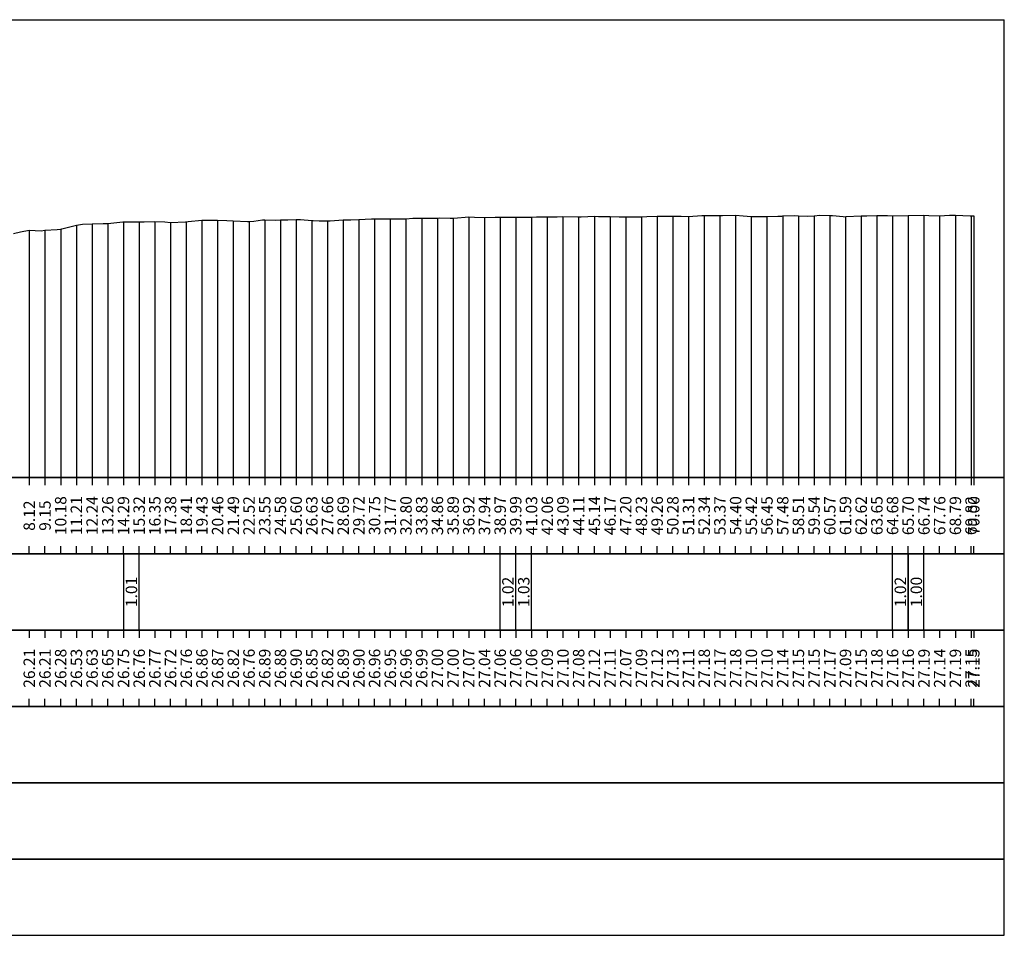
# Model space of a CAD drawing. Units: metres. Extents: x 647750 to 653337, y 4959298 to 4959718.
# Drawn here: x 651853 to 651917, y 4959586 to 4959646 of the extents above; entities that cross this region are included whole.
import ezdxf

# ---------------------------------------------------------------- set-up
doc = ezdxf.new("R2010")
doc.units = ezdxf.units.M
doc.linetypes.add('HIDDEN', pattern=[0.375, 0.25, -0.125])
for name, color, linetype in [('C3D-SEZ-CANDELE', 253, 'HIDDEN'), ('C3D-SEZ-ETICH', 2, 'Continuous'), ('C3D-SEZ-FINCHE', 2, 'Continuous'), ('C3D-SEZ-TAB', 2, 'Continuous'), ('C3D-SEZ-TERR', 1, 'Continuous')]:
    doc.layers.add(name, color=color, linetype=linetype)
doc.styles.add('ART_200', font='calibri.ttf', dxfattribs={"width": 0.8, "height": 0.1})

msp = doc.modelspace()

# ---------------------------------------------------------------- linework, layer by layer
at = {"layer": 'C3D-SEZ-CANDELE', "color": 1, "linetype": 'Continuous', "lineweight": -3}
for p, q in [((651864.504, 4959632.649), (651864.504, 4959615.784)), ((651865.532, 4959632.654), (651865.532, 4959615.784)), ((651866.56, 4959632.6), (651866.56, 4959615.784)), ((651868.617, 4959632.676), (651868.617, 4959615.784)), ((651869.645, 4959632.667), (651869.645, 4959615.784)), ((651870.674, 4959632.683), (651870.674, 4959615.784)), ((651871.702, 4959632.631), (651871.702, 4959615.784)), ((651872.73, 4959632.6), (651872.73, 4959615.784)), ((651873.759, 4959632.669), (651873.759, 4959615.784)), ((651874.787, 4959632.689), (651874.787, 4959615.784)), ((651875.815, 4959632.74), (651875.815, 4959615.784)), ((651876.844, 4959632.733), (651876.844, 4959615.784)), ((651877.872, 4959632.744), (651877.872, 4959615.784)), ((651878.9, 4959632.777), (651878.9, 4959615.784)), ((651879.929, 4959632.784), (651879.929, 4959615.784)), ((651880.957, 4959632.785), (651880.957, 4959615.784)), ((651881.985, 4959632.858), (651881.985, 4959615.784)), ((651883.014, 4959632.827), (651883.014, 4959615.784)), ((651884.042, 4959632.844), (651884.042, 4959615.784)), ((651885.06, 4959632.842), (651885.06, 4959615.784)), ((651886.099, 4959632.84), (651886.099, 4959615.784)), ((651887.127, 4959632.872), (651887.127, 4959615.784)), ((651888.155, 4959632.882), (651888.155, 4959615.784)), ((651889.184, 4959632.862), (651889.184, 4959615.784)), ((651890.212, 4959632.908), (651890.212, 4959615.784)), ((651891.24, 4959632.896), (651891.24, 4959615.784)), ((651892.269, 4959632.858), (651892.269, 4959615.784)), ((651893.297, 4959632.874), (651893.297, 4959615.784)), ((651894.325, 4959632.907), (651894.325, 4959615.784)), ((651895.353, 4959632.912), (651895.353, 4959615.784)), ((651896.382, 4959632.892), (651896.382, 4959615.784)), ((651897.41, 4959632.96), (651897.41, 4959615.784)), ((651898.438, 4959632.952), (651898.438, 4959615.784)), ((651899.467, 4959632.966), (651899.467, 4959615.784)), ((651900.495, 4959632.883), (651900.495, 4959615.784)), ((651901.523, 4959632.886), (651901.523, 4959615.784)), ((651902.552, 4959632.92), (651902.552, 4959615.784)), ((651903.58, 4959632.933), (651903.58, 4959615.784)), ((651904.608, 4959632.937), (651904.608, 4959615.784)), ((651905.637, 4959632.953), (651905.637, 4959615.784)), ((651906.665, 4959632.874), (651906.665, 4959615.784)), ((651907.693, 4959632.931), (651907.693, 4959615.784)), ((651908.722, 4959632.963), (651908.722, 4959615.784)), ((651909.75, 4959632.94), (651909.75, 4959615.784)), ((651910.77, 4959632.943), (651910.77, 4959615.784)), ((651911.807, 4959632.978), (651911.807, 4959615.784)), ((651912.835, 4959632.926), (651912.835, 4959615.784)), ((651913.863, 4959632.977), (651913.863, 4959615.784)), ((651914.892, 4959632.932), (651914.892, 4959615.784)), ((651915.07, 4959632.931), (651915.07, 4959615.784)), ((651853.192, 4959631.999), (651853.192, 4959615.784)), ((651854.221, 4959631.991), (651854.221, 4959615.784)), ((651855.249, 4959632.062), (651855.249, 4959615.784)), ((651856.277, 4959632.317), (651856.277, 4959615.784)), ((651857.306, 4959632.409), (651857.306, 4959615.784)), ((651858.334, 4959632.437), (651858.334, 4959615.784)), ((651859.362, 4959632.531), (651859.362, 4959615.784)), ((651860.391, 4959632.546), (651860.391, 4959615.784)), ((651861.419, 4959632.557), (651861.419, 4959615.784)), ((651862.447, 4959632.504), (651862.447, 4959615.784)), ((651863.476, 4959632.539), (651863.476, 4959615.784)), ((651867.589, 4959632.549), (651867.589, 4959615.784))]:
    msp.add_line(p, q, dxfattribs=at)
at = {"layer": 'C3D-SEZ-FINCHE', "color": 2, "linetype": 'Continuous', "lineweight": -3}
for p, q in [((651853.192, 4959615.784), (651853.192, 4959615.284)), ((651854.221, 4959615.784), (651854.221, 4959615.284)), ((651855.249, 4959615.784), (651855.249, 4959615.284)), ((651856.277, 4959615.784), (651856.277, 4959615.284)), ((651857.306, 4959615.784), (651857.306, 4959615.284)), ((651858.334, 4959615.784), (651858.334, 4959615.284)), ((651859.362, 4959615.784), (651859.362, 4959615.284)), ((651860.391, 4959615.784), (651860.391, 4959615.284)), ((651861.419, 4959615.784), (651861.419, 4959615.284)), ((651862.447, 4959615.784), (651862.447, 4959615.284)), ((651863.476, 4959615.784), (651863.476, 4959615.284)), ((651864.504, 4959615.784), (651864.504, 4959615.284)), ((651865.532, 4959615.784), (651865.532, 4959615.284)), ((651866.56, 4959615.784), (651866.56, 4959615.284)), ((651867.589, 4959615.784), (651867.589, 4959615.284)), ((651868.617, 4959615.784), (651868.617, 4959615.284)), ((651869.645, 4959615.784), (651869.645, 4959615.284)), ((651870.674, 4959615.784), (651870.674, 4959615.284)), ((651871.702, 4959615.784), (651871.702, 4959615.284)), ((651872.73, 4959615.784), (651872.73, 4959615.284)), ((651873.759, 4959615.784), (651873.759, 4959615.284)), ((651874.787, 4959615.784), (651874.787, 4959615.284)), ((651875.815, 4959615.784), (651875.815, 4959615.284)), ((651876.844, 4959615.784), (651876.844, 4959615.284)), ((651877.872, 4959615.784), (651877.872, 4959615.284)), ((651878.9, 4959615.784), (651878.9, 4959615.284)), ((651879.929, 4959615.784), (651879.929, 4959615.284)), ((651880.957, 4959615.784), (651880.957, 4959615.284)), ((651881.985, 4959615.784), (651881.985, 4959615.284)), ((651883.014, 4959615.784), (651883.014, 4959615.284)), ((651884.042, 4959615.784), (651884.042, 4959615.284)), ((651885.06, 4959615.784), (651885.06, 4959615.284)), ((651886.099, 4959615.784), (651886.099, 4959615.284)), ((651887.127, 4959615.784), (651887.127, 4959615.284)), ((651888.155, 4959615.784), (651888.155, 4959615.284)), ((651889.184, 4959615.784), (651889.184, 4959615.284)), ((651890.212, 4959615.784), (651890.212, 4959615.284)), ((651891.24, 4959615.784), (651891.24, 4959615.284)), ((651892.269, 4959615.784), (651892.269, 4959615.284)), ((651893.297, 4959615.784), (651893.297, 4959615.284)), ((651894.325, 4959615.784), (651894.325, 4959615.284)), ((651895.353, 4959615.784), (651895.353, 4959615.284)), ((651896.382, 4959615.784), (651896.382, 4959615.284)), ((651897.41, 4959615.784), (651897.41, 4959615.284)), ((651898.438, 4959615.784), (651898.438, 4959615.284)), ((651899.467, 4959615.784), (651899.467, 4959615.284)), ((651900.495, 4959615.784), (651900.495, 4959615.284)), ((651901.523, 4959615.784), (651901.523, 4959615.284)), ((651902.552, 4959615.784), (651902.552, 4959615.284)), ((651903.58, 4959615.784), (651903.58, 4959615.284)), ((651904.608, 4959615.784), (651904.608, 4959615.284)), ((651905.637, 4959615.784), (651905.637, 4959615.284)), ((651906.665, 4959615.784), (651906.665, 4959615.284)), ((651907.693, 4959615.784), (651907.693, 4959615.284)), ((651908.722, 4959615.784), (651908.722, 4959615.284)), ((651909.75, 4959615.784), (651909.75, 4959615.284)), ((651910.77, 4959615.784), (651910.77, 4959615.284)), ((651911.807, 4959615.784), (651911.807, 4959615.284)), ((651912.835, 4959615.784), (651912.835, 4959615.284)), ((651913.863, 4959615.784), (651913.863, 4959615.284)), ((651914.892, 4959615.784), (651914.892, 4959615.284)), ((651915.07, 4959615.784), (651915.07, 4959615.284)), ((651853.192, 4959610.784), (651853.192, 4959611.284)), ((651854.221, 4959610.784), (651854.221, 4959611.284)), ((651855.249, 4959610.784), (651855.249, 4959611.284)), ((651856.277, 4959610.784), (651856.277, 4959611.284)), ((651857.306, 4959610.784), (651857.306, 4959611.284)), ((651858.334, 4959610.784), (651858.334, 4959611.284)), ((651859.362, 4959610.784), (651859.362, 4959611.284)), ((651860.391, 4959610.784), (651860.391, 4959611.284)), ((651861.419, 4959610.784), (651861.419, 4959611.284)), ((651862.447, 4959610.784), (651862.447, 4959611.284)), ((651863.476, 4959610.784), (651863.476, 4959611.284)), ((651864.504, 4959610.784), (651864.504, 4959611.284)), ((651865.532, 4959610.784), (651865.532, 4959611.284)), ((651866.56, 4959610.784), (651866.56, 4959611.284)), ((651867.589, 4959610.784), (651867.589, 4959611.284)), ((651868.617, 4959610.784), (651868.617, 4959611.284)), ((651869.645, 4959610.784), (651869.645, 4959611.284)), ((651870.674, 4959610.784), (651870.674, 4959611.284)), ((651871.702, 4959610.784), (651871.702, 4959611.284)), ((651872.73, 4959610.784), (651872.73, 4959611.284)), ((651873.759, 4959610.784), (651873.759, 4959611.284)), ((651874.787, 4959610.784), (651874.787, 4959611.284)), ((651875.815, 4959610.784), (651875.815, 4959611.284)), ((651876.844, 4959610.784), (651876.844, 4959611.284)), ((651877.872, 4959610.784), (651877.872, 4959611.284)), ((651878.9, 4959610.784), (651878.9, 4959611.284)), ((651879.929, 4959610.784), (651879.929, 4959611.284)), ((651880.957, 4959610.784), (651880.957, 4959611.284)), ((651881.985, 4959610.784), (651881.985, 4959611.284)), ((651883.014, 4959610.784), (651883.014, 4959611.284)), ((651884.042, 4959610.784), (651884.042, 4959611.284)), ((651885.06, 4959610.784), (651885.06, 4959611.284)), ((651886.099, 4959610.784), (651886.099, 4959611.284)), ((651887.127, 4959610.784), (651887.127, 4959611.284)), ((651888.155, 4959610.784), (651888.155, 4959611.284)), ((651889.184, 4959610.784), (651889.184, 4959611.284)), ((651890.212, 4959610.784), (651890.212, 4959611.284)), ((651891.24, 4959610.784), (651891.24, 4959611.284)), ((651892.269, 4959610.784), (651892.269, 4959611.284)), ((651893.297, 4959610.784), (651893.297, 4959611.284)), ((651894.325, 4959610.784), (651894.325, 4959611.284)), ((651895.353, 4959610.784), (651895.353, 4959611.284)), ((651896.382, 4959610.784), (651896.382, 4959611.284)), ((651897.41, 4959610.784), (651897.41, 4959611.284)), ((651898.438, 4959610.784), (651898.438, 4959611.284)), ((651899.467, 4959610.784), (651899.467, 4959611.284)), ((651900.495, 4959610.784), (651900.495, 4959611.284)), ((651901.523, 4959610.784), (651901.523, 4959611.284)), ((651902.552, 4959610.784), (651902.552, 4959611.284)), ((651903.58, 4959610.784), (651903.58, 4959611.284)), ((651904.608, 4959610.784), (651904.608, 4959611.284)), ((651905.637, 4959610.784), (651905.637, 4959611.284)), ((651906.665, 4959610.784), (651906.665, 4959611.284)), ((651907.693, 4959610.784), (651907.693, 4959611.284)), ((651908.722, 4959610.784), (651908.722, 4959611.284)), ((651909.75, 4959610.784), (651909.75, 4959611.284)), ((651910.77, 4959610.784), (651910.77, 4959611.284)), ((651911.807, 4959610.784), (651911.807, 4959611.284)), ((651912.835, 4959610.784), (651912.835, 4959611.284)), ((651913.863, 4959610.784), (651913.863, 4959611.284)), ((651914.892, 4959610.784), (651914.892, 4959611.284)), ((651915.07, 4959610.784), (651915.07, 4959611.284)), ((651859.377, 4959605.784), (651859.377, 4959610.784)), ((651860.391, 4959605.784), (651860.391, 4959610.784)), ((651884.042, 4959605.784), (651884.042, 4959610.784)), ((651885.06, 4959605.784), (651885.06, 4959610.784)), ((651885.074, 4959605.784), (651885.074, 4959610.784)), ((651886.099, 4959605.784), (651886.099, 4959610.784)), ((651909.75, 4959605.784), (651909.75, 4959610.784)), ((651910.77, 4959605.784), (651910.77, 4959610.784)), ((651910.803, 4959605.784), (651910.803, 4959610.784)), ((651911.807, 4959605.784), (651911.807, 4959610.784)), ((651853.192, 4959605.784), (651853.192, 4959605.284)), ((651854.221, 4959605.784), (651854.221, 4959605.284)), ((651855.249, 4959605.784), (651855.249, 4959605.284)), ((651856.277, 4959605.784), (651856.277, 4959605.284)), ((651857.306, 4959605.784), (651857.306, 4959605.284)), ((651858.334, 4959605.784), (651858.334, 4959605.284)), ((651859.362, 4959605.784), (651859.362, 4959605.284)), ((651860.391, 4959605.784), (651860.391, 4959605.284)), ((651861.419, 4959605.784), (651861.419, 4959605.284)), ((651862.447, 4959605.784), (651862.447, 4959605.284)), ((651863.476, 4959605.784), (651863.476, 4959605.284)), ((651864.504, 4959605.784), (651864.504, 4959605.284)), ((651865.532, 4959605.784), (651865.532, 4959605.284)), ((651866.56, 4959605.784), (651866.56, 4959605.284)), ((651867.589, 4959605.784), (651867.589, 4959605.284)), ((651868.617, 4959605.784), (651868.617, 4959605.284)), ((651869.645, 4959605.784), (651869.645, 4959605.284)), ((651870.674, 4959605.784), (651870.674, 4959605.284)), ((651871.702, 4959605.784), (651871.702, 4959605.284)), ((651872.73, 4959605.784), (651872.73, 4959605.284)), ((651873.759, 4959605.784), (651873.759, 4959605.284)), ((651874.787, 4959605.784), (651874.787, 4959605.284)), ((651875.815, 4959605.784), (651875.815, 4959605.284)), ((651876.844, 4959605.784), (651876.844, 4959605.284)), ((651877.872, 4959605.784), (651877.872, 4959605.284)), ((651878.9, 4959605.784), (651878.9, 4959605.284)), ((651879.929, 4959605.784), (651879.929, 4959605.284)), ((651880.957, 4959605.784), (651880.957, 4959605.284)), ((651881.985, 4959605.784), (651881.985, 4959605.284)), ((651883.014, 4959605.784), (651883.014, 4959605.284)), ((651884.042, 4959605.784), (651884.042, 4959605.284)), ((651885.06, 4959605.784), (651885.06, 4959605.284)), ((651886.099, 4959605.784), (651886.099, 4959605.284)), ((651887.127, 4959605.784), (651887.127, 4959605.284)), ((651888.155, 4959605.784), (651888.155, 4959605.284)), ((651889.184, 4959605.784), (651889.184, 4959605.284)), ((651890.212, 4959605.784), (651890.212, 4959605.284)), ((651891.24, 4959605.784), (651891.24, 4959605.284)), ((651892.269, 4959605.784), (651892.269, 4959605.284)), ((651893.297, 4959605.784), (651893.297, 4959605.284)), ((651894.325, 4959605.784), (651894.325, 4959605.284)), ((651895.353, 4959605.784), (651895.353, 4959605.284)), ((651896.382, 4959605.784), (651896.382, 4959605.284)), ((651897.41, 4959605.784), (651897.41, 4959605.284)), ((651898.438, 4959605.784), (651898.438, 4959605.284)), ((651899.467, 4959605.784), (651899.467, 4959605.284)), ((651900.495, 4959605.784), (651900.495, 4959605.284)), ((651901.523, 4959605.784), (651901.523, 4959605.284)), ((651902.552, 4959605.784), (651902.552, 4959605.284)), ((651903.58, 4959605.784), (651903.58, 4959605.284)), ((651904.608, 4959605.784), (651904.608, 4959605.284)), ((651905.637, 4959605.784), (651905.637, 4959605.284)), ((651906.665, 4959605.784), (651906.665, 4959605.284)), ((651907.693, 4959605.784), (651907.693, 4959605.284)), ((651908.722, 4959605.784), (651908.722, 4959605.284)), ((651909.75, 4959605.784), (651909.75, 4959605.284)), ((651910.77, 4959605.784), (651910.77, 4959605.284)), ((651911.807, 4959605.784), (651911.807, 4959605.284)), ((651912.835, 4959605.784), (651912.835, 4959605.284)), ((651913.863, 4959605.784), (651913.863, 4959605.284)), ((651914.892, 4959605.784), (651914.892, 4959605.284)), ((651915.07, 4959605.784), (651915.07, 4959605.284)), ((651853.192, 4959600.784), (651853.192, 4959601.284)), ((651854.221, 4959600.784), (651854.221, 4959601.284)), ((651855.249, 4959600.784), (651855.249, 4959601.284)), ((651856.277, 4959600.784), (651856.277, 4959601.284)), ((651857.306, 4959600.784), (651857.306, 4959601.284)), ((651858.334, 4959600.784), (651858.334, 4959601.284)), ((651859.362, 4959600.784), (651859.362, 4959601.284)), ((651860.391, 4959600.784), (651860.391, 4959601.284)), ((651861.419, 4959600.784), (651861.419, 4959601.284)), ((651862.447, 4959600.784), (651862.447, 4959601.284)), ((651863.476, 4959600.784), (651863.476, 4959601.284)), ((651864.504, 4959600.784), (651864.504, 4959601.284)), ((651865.532, 4959600.784), (651865.532, 4959601.284)), ((651866.56, 4959600.784), (651866.56, 4959601.284)), ((651867.589, 4959600.784), (651867.589, 4959601.284)), ((651868.617, 4959600.784), (651868.617, 4959601.284)), ((651869.645, 4959600.784), (651869.645, 4959601.284)), ((651870.674, 4959600.784), (651870.674, 4959601.284)), ((651871.702, 4959600.784), (651871.702, 4959601.284)), ((651872.73, 4959600.784), (651872.73, 4959601.284)), ((651873.759, 4959600.784), (651873.759, 4959601.284)), ((651874.787, 4959600.784), (651874.787, 4959601.284)), ((651875.815, 4959600.784), (651875.815, 4959601.284)), ((651876.844, 4959600.784), (651876.844, 4959601.284)), ((651877.872, 4959600.784), (651877.872, 4959601.284)), ((651878.9, 4959600.784), (651878.9, 4959601.284)), ((651879.929, 4959600.784), (651879.929, 4959601.284)), ((651880.957, 4959600.784), (651880.957, 4959601.284)), ((651881.985, 4959600.784), (651881.985, 4959601.284)), ((651883.014, 4959600.784), (651883.014, 4959601.284)), ((651884.042, 4959600.784), (651884.042, 4959601.284)), ((651885.06, 4959600.784), (651885.06, 4959601.284)), ((651886.099, 4959600.784), (651886.099, 4959601.284)), ((651887.127, 4959600.784), (651887.127, 4959601.284)), ((651888.155, 4959600.784), (651888.155, 4959601.284)), ((651889.184, 4959600.784), (651889.184, 4959601.284)), ((651890.212, 4959600.784), (651890.212, 4959601.284)), ((651891.24, 4959600.784), (651891.24, 4959601.284)), ((651892.269, 4959600.784), (651892.269, 4959601.284)), ((651893.297, 4959600.784), (651893.297, 4959601.284)), ((651894.325, 4959600.784), (651894.325, 4959601.284)), ((651895.353, 4959600.784), (651895.353, 4959601.284)), ((651896.382, 4959600.784), (651896.382, 4959601.284)), ((651897.41, 4959600.784), (651897.41, 4959601.284)), ((651898.438, 4959600.784), (651898.438, 4959601.284)), ((651899.467, 4959600.784), (651899.467, 4959601.284)), ((651900.495, 4959600.784), (651900.495, 4959601.284)), ((651901.523, 4959600.784), (651901.523, 4959601.284)), ((651902.552, 4959600.784), (651902.552, 4959601.284)), ((651903.58, 4959600.784), (651903.58, 4959601.284)), ((651904.608, 4959600.784), (651904.608, 4959601.284)), ((651905.637, 4959600.784), (651905.637, 4959601.284)), ((651906.665, 4959600.784), (651906.665, 4959601.284)), ((651907.693, 4959600.784), (651907.693, 4959601.284)), ((651908.722, 4959600.784), (651908.722, 4959601.284)), ((651909.75, 4959600.784), (651909.75, 4959601.284)), ((651910.77, 4959600.784), (651910.77, 4959601.284)), ((651911.807, 4959600.784), (651911.807, 4959601.284)), ((651912.835, 4959600.784), (651912.835, 4959601.284)), ((651913.863, 4959600.784), (651913.863, 4959601.284)), ((651914.892, 4959600.784), (651914.892, 4959601.284)), ((651915.07, 4959600.784), (651915.07, 4959601.284))]:
    msp.add_line(p, q, dxfattribs=at)
for points in [[(651813.07, 4959610.784), (651917.07, 4959610.784), (651917.07, 4959615.784), (651813.07, 4959615.784)], [(651813.07, 4959605.784), (651917.07, 4959605.784), (651917.07, 4959610.784), (651813.07, 4959610.784)], [(651813.07, 4959600.784), (651917.07, 4959600.784), (651917.07, 4959605.784), (651813.07, 4959605.784)], [(651813.07, 4959595.784), (651917.07, 4959595.784), (651917.07, 4959600.784), (651813.07, 4959600.784)], [(651813.07, 4959590.784), (651917.07, 4959590.784), (651917.07, 4959595.784), (651813.07, 4959595.784)], [(651813.07, 4959585.784), (651917.07, 4959585.784), (651917.07, 4959590.784), (651813.07, 4959590.784)]]:
    msp.add_3dface(points, dxfattribs=at)
at = {"layer": 'C3D-SEZ-TAB', "color": 2, "linetype": 'Continuous', "lineweight": -3}
for p, q in [((651813.07, 4959645.784), (651917.07, 4959645.784)), ((651917.07, 4959615.784), (651917.07, 4959645.784)), ((651813.07, 4959615.784), (651917.07, 4959615.784))]:
    msp.add_line(p, q, dxfattribs=at)
at = {"layer": 'C3D-SEZ-TERR', "color": 3, "linetype": 'Continuous', "lineweight": -3}
msp.add_lwpolyline([(651852.164, 4959631.77), (651852.614, 4959631.872), (651853.192, 4959631.999), (651853.967, 4959631.95), (651854.221, 4959631.991), (651855.026, 4959632.04), (651855.249, 4959632.062), (651855.319, 4959632.077), (651856.277, 4959632.317), (651856.672, 4959632.377), (651857.306, 4959632.409), (651858.024, 4959632.424), (651858.334, 4959632.437), (651859.317, 4959632.528), (651859.362, 4959632.531), (651859.377, 4959632.531), (651860.391, 4959632.546), (651860.729, 4959632.541), (651861.419, 4959632.557), (651862.082, 4959632.534), (651862.447, 4959632.504), (651863.434, 4959632.541), (651863.476, 4959632.539), (651863.607, 4959632.555), (651864.504, 4959632.649), (651864.787, 4959632.643), (651865.532, 4959632.654), (651866.139, 4959632.628), (651866.56, 4959632.6), (651867.491, 4959632.558), (651867.589, 4959632.549), (651867.898, 4959632.59), (651868.478, 4959632.67), (651868.617, 4959632.676), (651869.308, 4959632.651), (651869.645, 4959632.667), (651870.137, 4959632.672), (651870.674, 4959632.683), (651870.967, 4959632.681), (651871.702, 4959632.631), (651871.796, 4959632.629), (651872.188, 4959632.607), (651872.73, 4959632.6), (651872.901, 4959632.601), (651873.759, 4959632.669), (651874.254, 4959632.665), (651874.787, 4959632.689), (651875.606, 4959632.741), (651875.815, 4959632.74), (651876.479, 4959632.745), (651876.844, 4959632.733), (651876.959, 4959632.742), (651877.872, 4959632.744), (651878.311, 4959632.771), (651878.9, 4959632.777), (651879.664, 4959632.784), (651879.929, 4959632.784), (651880.091, 4959632.794), (651880.769, 4959632.786), (651880.921, 4959632.782), (651880.957, 4959632.785), (651881.016, 4959632.787), (651881.985, 4959632.858), (651882.369, 4959632.841), (651883.014, 4959632.827), (651883.721, 4959632.839), (651884.042, 4959632.844), (651885.06, 4959632.842), (651885.07, 4959632.842), (651885.074, 4959632.842), (651886.099, 4959632.84), (651886.426, 4959632.855), (651887.127, 4959632.872), (651887.778, 4959632.875), (651888.155, 4959632.882), (651889.131, 4959632.863), (651889.184, 4959632.862), (651889.35, 4959632.868), (651890.212, 4959632.908), (651890.483, 4959632.891), (651891.24, 4959632.896), (651891.836, 4959632.87), (651892.269, 4959632.858), (651893.188, 4959632.876), (651893.297, 4959632.874), (651893.641, 4959632.882), (651894.325, 4959632.907), (651894.541, 4959632.904), (651895.353, 4959632.912), (651895.893, 4959632.901), (651896.382, 4959632.892), (651897.246, 4959632.951), (651897.41, 4959632.96), (651897.931, 4959632.962), (651898.438, 4959632.952), (651898.598, 4959632.961), (651899.467, 4959632.966), (651899.951, 4959632.94), (651900.495, 4959632.883), (651901.303, 4959632.877), (651901.523, 4959632.886), (651902.222, 4959632.903), (651902.488, 4959632.916), (651902.552, 4959632.92), (651903.317, 4959632.951), (651903.58, 4959632.933), (651904.147, 4959632.911), (651904.608, 4959632.937), (651904.976, 4959632.966), (651905.637, 4959632.953), (651905.806, 4959632.95), (651906.512, 4959632.885), (651906.665, 4959632.874), (651906.713, 4959632.877), (651907.693, 4959632.931), (651908.066, 4959632.934), (651908.722, 4959632.963), (651909.418, 4959632.946), (651909.75, 4959632.94), (651910.77, 4959632.943), (651910.778, 4959632.943), (651910.803, 4959632.944), (651911.807, 4959632.978), (651912.123, 4959632.942), (651912.835, 4959632.926), (651913.475, 4959632.967), (651913.863, 4959632.977), (651914.828, 4959632.938), (651914.892, 4959632.932), (651915.07, 4959632.931)], dxfattribs=at)

# ---------------------------------------------------------------- texts
at = {"layer": 'C3D-SEZ-ETICH', "color": 2, "linetype": 'Continuous', "lineweight": -3, "char_height": 0.75, "attachment_point": 5, "rotation": 90, "style": 'ART_200'}
for s, insert in [('{\\C2;10.18}', (651855.249, 4959613.284)), ('{\\C2;12.24}', (651857.306, 4959613.284)), ('{\\C2;13.26}', (651858.334, 4959613.284)), ('{\\C2;15.32}', (651860.391, 4959613.284)), ('{\\C2;17.38}', (651862.447, 4959613.284)), ('{\\C2;20.46}', (651865.532, 4959613.284)), ('{\\C2;22.52}', (651867.589, 4959613.284)), ('{\\C2;24.58}', (651869.645, 4959613.284)), ('{\\C2;25.60}', (651870.674, 4959613.284)), ('{\\C2;27.66}', (651872.73, 4959613.284)), ('{\\C2;29.72}', (651874.787, 4959613.284)), ('{\\C2;31.77}', (651876.844, 4959613.284)), ('{\\C2;32.80}', (651877.872, 4959613.284)), ('{\\C2;34.86}', (651879.929, 4959613.284)), ('{\\C2;36.92}', (651881.985, 4959613.284)), ('{\\C2;37.94}', (651883.014, 4959613.284)), ('{\\C2;38.97}', (651884.042, 4959613.284)), ('{\\C2;42.06}', (651887.127, 4959613.284)), ('{\\C2;45.14}', (651890.212, 4959613.284)), ('{\\C2;46.17}', (651891.24, 4959613.284)), ('{\\C2;47.20}', (651892.269, 4959613.284)), ('{\\C2;49.26}', (651894.325, 4959613.284)), ('{\\C2;50.28}', (651895.353, 4959613.284)), ('{\\C2;52.34}', (651897.41, 4959613.284)), ('{\\C2;53.37}', (651898.438, 4959613.284)), ('{\\C2;54.40}', (651899.467, 4959613.284)), ('{\\C2;55.42}', (651900.495, 4959613.284)), ('{\\C2;57.48}', (651902.552, 4959613.284)), ('{\\C2;59.54}', (651904.608, 4959613.284)), ('{\\C2;60.57}', (651905.637, 4959613.284)), ('{\\C2;62.62}', (651907.693, 4959613.284)), ('{\\C2;64.68}', (651909.75, 4959613.284)), ('{\\C2;65.70}', (651910.77, 4959613.284)), ('{\\C2;66.74}', (651911.807, 4959613.284)), ('{\\C2;67.76}', (651912.835, 4959613.284)), ('{\\C2;69.82}', (651914.892, 4959613.284)), ('{\\C2;70.00}', (651915.07, 4959613.284)), ('{\\C2;8.12}', (651853.192, 4959613.284)), ('{\\C2;9.15}', (651854.221, 4959613.284)), ('{\\C2;11.21}', (651856.277, 4959613.284)), ('{\\C2;14.29}', (651859.362, 4959613.284)), ('{\\C2;16.35}', (651861.419, 4959613.284)), ('{\\C2;18.41}', (651863.476, 4959613.284)), ('{\\C2;19.43}', (651864.504, 4959613.284)), ('{\\C2;21.49}', (651866.56, 4959613.284)), ('{\\C2;23.55}', (651868.617, 4959613.284)), ('{\\C2;26.63}', (651871.702, 4959613.284)), ('{\\C2;28.69}', (651873.759, 4959613.284)), ('{\\C2;30.75}', (651875.815, 4959613.284)), ('{\\C2;33.83}', (651878.9, 4959613.284)), ('{\\C2;35.89}', (651880.957, 4959613.284)), ('{\\C2;39.99}', (651885.06, 4959613.284)), ('{\\C2;41.03}', (651886.099, 4959613.284)), ('{\\C2;43.09}', (651888.155, 4959613.284)), ('{\\C2;44.11}', (651889.184, 4959613.284)), ('{\\C2;48.23}', (651893.297, 4959613.284)), ('{\\C2;51.31}', (651896.382, 4959613.284)), ('{\\C2;56.45}', (651901.523, 4959613.284)), ('{\\C2;58.51}', (651903.58, 4959613.284)), ('{\\C2;61.59}', (651906.665, 4959613.284)), ('{\\C2;63.65}', (651908.722, 4959613.284)), ('{\\C2;68.79}', (651913.863, 4959613.284)), ('{\\C2;1.01}', (651859.884, 4959608.284)), ('{\\C2;1.02}', (651884.551, 4959608.284)), ('{\\C2;1.03}', (651885.586, 4959608.284)), ('{\\C2;1.02}', (651910.26, 4959608.284)), ('{\\C2;1.00}', (651911.305, 4959608.284)), ('{\\C2;26.21}', (651853.192, 4959603.284)), ('{\\C2;26.21}', (651854.221, 4959603.284)), ('{\\C2;26.28}', (651855.249, 4959603.284)), ('{\\C2;26.53}', (651856.277, 4959603.284)), ('{\\C2;26.63}', (651857.306, 4959603.284)), ('{\\C2;26.65}', (651858.334, 4959603.284)), ('{\\C2;26.75}', (651859.362, 4959603.284)), ('{\\C2;26.76}', (651860.391, 4959603.284)), ('{\\C2;26.77}', (651861.419, 4959603.284)), ('{\\C2;26.72}', (651862.447, 4959603.284)), ('{\\C2;26.76}', (651863.476, 4959603.284)), ('{\\C2;26.86}', (651864.504, 4959603.284)), ('{\\C2;26.87}', (651865.532, 4959603.284)), ('{\\C2;26.82}', (651866.56, 4959603.284)), ('{\\C2;26.76}', (651867.589, 4959603.284)), ('{\\C2;26.89}', (651868.617, 4959603.284)), ('{\\C2;26.88}', (651869.645, 4959603.284)), ('{\\C2;26.90}', (651870.674, 4959603.284)), ('{\\C2;26.85}', (651871.702, 4959603.284)), ('{\\C2;26.82}', (651872.73, 4959603.284)), ('{\\C2;26.89}', (651873.759, 4959603.284)), ('{\\C2;26.90}', (651874.787, 4959603.284)), ('{\\C2;26.96}', (651875.815, 4959603.284)), ('{\\C2;26.95}', (651876.844, 4959603.284)), ('{\\C2;26.96}', (651877.872, 4959603.284)), ('{\\C2;26.99}', (651878.9, 4959603.284)), ('{\\C2;27.00}', (651879.929, 4959603.284)), ('{\\C2;27.00}', (651880.957, 4959603.284)), ('{\\C2;27.07}', (651881.985, 4959603.284)), ('{\\C2;27.04}', (651883.014, 4959603.284)), ('{\\C2;27.06}', (651884.042, 4959603.284)), ('{\\C2;27.06}', (651885.06, 4959603.284)), ('{\\C2;27.06}', (651886.099, 4959603.284)), ('{\\C2;27.09}', (651887.127, 4959603.284)), ('{\\C2;27.10}', (651888.155, 4959603.284)), ('{\\C2;27.08}', (651889.184, 4959603.284)), ('{\\C2;27.12}', (651890.212, 4959603.284)), ('{\\C2;27.11}', (651891.24, 4959603.284)), ('{\\C2;27.07}', (651892.269, 4959603.284)), ('{\\C2;27.09}', (651893.297, 4959603.284)), ('{\\C2;27.12}', (651894.325, 4959603.284)), ('{\\C2;27.13}', (651895.353, 4959603.284)), ('{\\C2;27.11}', (651896.382, 4959603.284)), ('{\\C2;27.18}', (651897.41, 4959603.284)), ('{\\C2;27.17}', (651898.438, 4959603.284)), ('{\\C2;27.18}', (651899.467, 4959603.284)), ('{\\C2;27.10}', (651900.495, 4959603.284)), ('{\\C2;27.10}', (651901.523, 4959603.284)), ('{\\C2;27.14}', (651902.552, 4959603.284)), ('{\\C2;27.15}', (651903.58, 4959603.284)), ('{\\C2;27.15}', (651904.608, 4959603.284)), ('{\\C2;27.17}', (651905.637, 4959603.284)), ('{\\C2;27.09}', (651906.665, 4959603.284)), ('{\\C2;27.15}', (651907.693, 4959603.284)), ('{\\C2;27.18}', (651908.722, 4959603.284)), ('{\\C2;27.16}', (651909.75, 4959603.284)), ('{\\C2;27.16}', (651910.77, 4959603.284)), ('{\\C2;27.19}', (651911.807, 4959603.284)), ('{\\C2;27.14}', (651912.835, 4959603.284)), ('{\\C2;27.19}', (651913.863, 4959603.284)), ('{\\C2;27.15}', (651914.892, 4959603.284)), ('{\\C2;27.15}', (651915.07, 4959603.284))]:
    msp.add_mtext(s, dxfattribs=dict(at, insert=insert))

doc.saveas('drawing.dxf')
